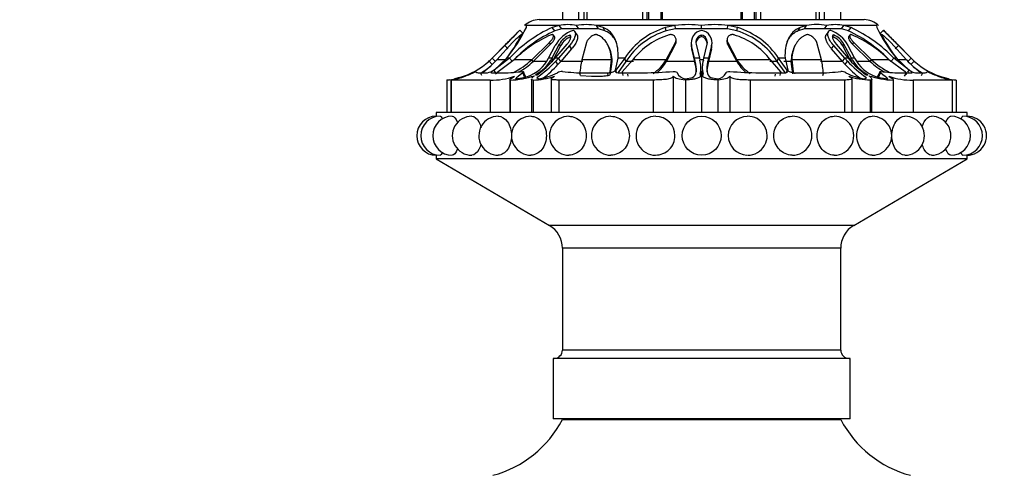
# Model space of a CAD drawing. Units: millimetres. Extents: x 0 to 1478, y 0 to 1786.
# Drawn here: x 787 to 893, y 1256 to 1305 of the extents above; entities that cross this region are included whole.
import ezdxf
from ezdxf import colors
from ezdxf.entities.mleader import LeaderData, LeaderLine
from ezdxf.math import Vec2, Vec3

# ---------------------------------------------------------------- set-up
doc = ezdxf.new("R2010")
doc.units = ezdxf.units.MM
doc.layers.add('DV1_Défaut', color=7, linetype='Continuous')
doc.layers.add('Défaut', color=7, linetype='Continuous')

# ---------------------------------------------------------------- blocks, each defined once
blk = doc.blocks.new('_DOT')
at = {"color": 0}
blk.add_line((0, 0), (-1, 0), dxfattribs=at)
at = {"color": 0, "const_width": 0.333}
blk.add_lwpolyline([(-0.1665, 0, 1), (0.1665, 0, 1)], format="xyb", close=True, dxfattribs=at)
blk = doc.blocks.new('SE')
at = {"layer": 'DV1_Défaut', "color": 7, "linetype": 'Continuous'}
for p, q in [((845.57, 1306.59), (845.57, 1304.75)), ((847.34, 1304.75), (847.34, 1306.74)), ((847.86, 1306.74), (847.86, 1304.75)), ((848.2, 1306.74), (848.2, 1304.75)), ((854.23, 1304.75), (854.23, 1306.74)), ((854.67, 1306.74), (854.67, 1304.75)), ((854.87, 1304.75), (854.87, 1306.67)), ((856.16, 1306.74), (856.16, 1304.75)), ((856.31, 1306.74), (856.31, 1304.75)), ((864.83, 1304.75), (864.83, 1306.74)), ((864.97, 1304.75), (864.97, 1306.74)), ((866.27, 1304.75), (866.27, 1306.67)), ((866.46, 1304.75), (866.46, 1306.74)), ((866.91, 1306.74), (866.91, 1304.75)), ((872.93, 1304.75), (872.93, 1306.74)), ((873.28, 1304.75), (873.28, 1306.74)), ((873.79, 1306.74), (873.79, 1304.75)), ((875.57, 1304.75), (875.57, 1306.59)), ((841.68, 1303.91), (841.71, 1304.12)), ((845.21, 1304.12), (841.71, 1304.12)), ((878.07, 1304.75), (843.07, 1304.75)), ((845.21, 1304.12), (844.47, 1303.91)), ((845.49, 1303.76), (845.21, 1304.12)), ((847.33, 1303.76), (847.08, 1304.12)), ((849.45, 1303.76), (849.24, 1304.12)), ((849.95, 1303.91), (849.24, 1304.12)), ((857.71, 1304.12), (849.24, 1304.12)), ((857.71, 1304.12), (856.69, 1303.91)), ((857.76, 1303.76), (857.71, 1304.12)), ((860.57, 1303.76), (860.57, 1304.12)), ((863.36, 1303.76), (863.41, 1304.12)), ((864.45, 1303.91), (863.41, 1304.12)), ((871.88, 1304.12), (863.41, 1304.12)), ((871.88, 1304.12), (871.18, 1303.91)), ((871.67, 1303.76), (871.88, 1304.12)), ((873.81, 1303.76), (874.05, 1304.12)), ((875.63, 1303.76), (875.91, 1304.12)), ((876.67, 1303.91), (875.91, 1304.12)), ((879.42, 1304.12), (875.91, 1304.12)), ((879.42, 1304.12), (879.46, 1303.91)), ((841.32, 1303.25), (840.97, 1303.61)), ((844.76, 1303.55), (844.47, 1303.91)), ((844.73, 1302.93), (844.59, 1303.1)), ((845.49, 1303.76), (844.76, 1303.55)), ((847.33, 1303.76), (845.49, 1303.76)), ((847.33, 1303.76), (845.49, 1303.76)), ((846.48, 1302.93), (846.35, 1303.11)), ((847.14, 1303.14), (846.9, 1303.49)), ((849.45, 1303.76), (847.33, 1303.76)), ((849.45, 1303.76), (847.33, 1303.76)), ((850.15, 1303.55), (849.45, 1303.76)), ((850.15, 1303.55), (849.95, 1303.91)), ((856.76, 1303.55), (856.69, 1303.91)), ((857.76, 1303.76), (856.76, 1303.55)), ((860.57, 1303.76), (857.76, 1303.76)), ((860.57, 1303.76), (857.76, 1303.76)), ((863.36, 1303.76), (860.57, 1303.76)), ((863.36, 1303.76), (860.57, 1303.76)), ((860.57, 1302.93), (860.57, 1303.11)), ((864.38, 1303.55), (863.36, 1303.76)), ((864.38, 1303.55), (864.45, 1303.91)), ((870.99, 1303.55), (871.18, 1303.91)), ((871.67, 1303.76), (870.99, 1303.55)), ((873.81, 1303.76), (871.67, 1303.76)), ((873.81, 1303.76), (871.67, 1303.76)), ((875.63, 1303.76), (873.81, 1303.76)), ((875.63, 1303.76), (873.81, 1303.76)), ((874.24, 1303.49), (874, 1303.14)), ((874.66, 1302.93), (874.78, 1303.11)), ((876.38, 1303.55), (875.63, 1303.76)), ((876.38, 1303.55), (876.67, 1303.91)), ((876.55, 1303.1), (876.41, 1302.92)), ((879.81, 1303.25), (880.16, 1303.61)), ((839.47, 1302.11), (837.99, 1300.61)), ((837.99, 1300.61), (839.47, 1302.11)), ((839.35, 1301.97), (838, 1300.61)), ((840.18, 1302.28), (838.49, 1300.44)), ((839.7, 1301.61), (839.35, 1301.97)), ((842.26, 1300.44), (844.16, 1302.28)), ((842.41, 1300.26), (844.3, 1302.1)), ((844.07, 1300.61), (844.8, 1301.97)), ((844.3, 1302.1), (844.16, 1302.28)), ((845.23, 1302.11), (844.43, 1300.61)), ((844.77, 1300.61), (846.07, 1302.11)), ((846.32, 1301.97), (845.14, 1300.61)), ((845.36, 1301.93), (845.23, 1302.11)), ((846.56, 1301.61), (846.32, 1301.97)), ((848.15, 1302.28), (847.65, 1300.44)), ((856.76, 1300.44), (857.74, 1302.28)), ((856.79, 1300.26), (857.77, 1302.1)), ((857.77, 1302.1), (857.74, 1302.28)), ((857.83, 1302.47), (857.81, 1302.65)), ((859.45, 1302.33), (859.46, 1301.98)), ((859.51, 1301.61), (859.49, 1301.97)), ((859.81, 1300.61), (859.49, 1301.97)), ((859.97, 1302.11), (860.33, 1300.61)), ((860.81, 1300.61), (861.16, 1302.11)), ((861.65, 1301.97), (861.32, 1300.61)), ((861.63, 1301.61), (861.65, 1301.97)), ((861.67, 1301.98), (861.69, 1302.33)), ((863.33, 1302.65), (863.3, 1302.47)), ((863.37, 1302.1), (863.39, 1302.28)), ((863.37, 1302.1), (864.35, 1300.26)), ((863.39, 1302.28), (864.38, 1300.44)), ((873.48, 1300.44), (872.99, 1302.28)), ((874.57, 1301.61), (874.81, 1301.97)), ((875.99, 1300.61), (874.81, 1301.97)), ((875.07, 1302.11), (876.37, 1300.61)), ((875.78, 1301.93), (875.91, 1302.11)), ((876.71, 1300.61), (875.91, 1302.11)), ((876.34, 1301.97), (877.06, 1300.61)), ((876.84, 1302.1), (876.98, 1302.28)), ((876.84, 1302.1), (878.73, 1300.26)), ((876.98, 1302.28), (878.87, 1300.44)), ((882.65, 1300.44), (880.95, 1302.28)), ((881.44, 1301.61), (881.79, 1301.97)), ((881.67, 1302.11), (883.15, 1300.61)), ((883.15, 1300.61), (881.67, 1302.11)), ((883.14, 1300.61), (881.79, 1301.97)), ((845.36, 1301.93), (844.56, 1300.44)), ((846.56, 1301.61), (845.39, 1300.26)), ((850.58, 1301.8), (850.5, 1301.96)), ((859.82, 1300.26), (859.51, 1301.61)), ((861.63, 1301.61), (861.31, 1300.26)), ((870.63, 1301.96), (870.56, 1301.8)), ((875.75, 1300.26), (874.57, 1301.61)), ((876.58, 1300.44), (875.78, 1301.93)), ((838, 1300.61), (837.66, 1300.29)), ((838, 1299.92), (837.66, 1300.29)), ((837.99, 1300.61), (837.77, 1300.4)), ((837.77, 1300.4), (837.99, 1300.61)), ((838, 1300.61), (837.99, 1300.61)), ((838.35, 1300.26), (838, 1300.61)), ((838.2, 1299.33), (839.56, 1300.61)), ((839.85, 1300.61), (838.22, 1299.33)), ((839.42, 1300.44), (838.49, 1300.44)), ((840.38, 1300.44), (838.63, 1299.13)), ((839.85, 1300.61), (839.56, 1300.61)), ((840.18, 1300.26), (839.85, 1300.61)), ((842.26, 1300.44), (840.38, 1300.44)), ((842.41, 1300.26), (842.26, 1300.44)), ((843.83, 1300.26), (842.41, 1300.26)), ((843.89, 1300.29), (844.07, 1300.61)), ((844.43, 1300.61), (844.07, 1300.61)), ((844.43, 1300.61), (844.31, 1300.4)), ((844.43, 1300.22), (844.31, 1300.4)), ((844.56, 1300.44), (844.43, 1300.61)), ((844.56, 1300.44), (844.43, 1300.22)), ((844.58, 1300.4), (844.77, 1300.61)), ((845.14, 1300.61), (844.77, 1300.61)), ((845.14, 1300.61), (844.86, 1300.29)), ((845.09, 1299.92), (844.86, 1300.29)), ((845.39, 1300.26), (845.09, 1299.92)), ((845.39, 1300.26), (845.14, 1300.61)), ((847.75, 1300.26), (845.39, 1300.26)), ((850.86, 1300.44), (847.65, 1300.44)), ((850.71, 1299.13), (850.86, 1300.44)), ((850.76, 1298.92), (850.94, 1300.26)), ((850.94, 1300.26), (850.86, 1300.44)), ((851.28, 1299.33), (851.57, 1300.61)), ((852.28, 1300.61), (851.33, 1299.33)), ((852.41, 1300.26), (851.56, 1299.08)), ((852.28, 1300.61), (851.57, 1300.61)), ((853.16, 1300.44), (852.02, 1299.13)), ((852.41, 1300.26), (852.28, 1300.61)), ((853.22, 1300.26), (852.41, 1300.26)), ((856.76, 1300.44), (853.16, 1300.44)), ((856.79, 1300.26), (856.76, 1300.44)), ((859.82, 1300.26), (856.79, 1300.26)), ((860.33, 1300.61), (859.81, 1300.61)), ((859.82, 1300.26), (859.81, 1300.61)), ((859.88, 1300.29), (859.81, 1300.61)), ((859.89, 1299.92), (859.82, 1300.26)), ((859.89, 1299.92), (859.88, 1300.29)), ((860.33, 1300.61), (860.37, 1300.4)), ((860.81, 1300.44), (860.33, 1300.44)), ((860.76, 1300.4), (860.81, 1300.61)), ((861.32, 1300.61), (860.81, 1300.61)), ((861.24, 1299.92), (861.25, 1300.29)), ((861.31, 1300.26), (861.24, 1299.92)), ((861.32, 1300.61), (861.25, 1300.29)), ((861.31, 1300.26), (861.32, 1300.61)), ((864.35, 1300.26), (861.31, 1300.26)), ((864.35, 1300.26), (864.38, 1300.44)), ((867.98, 1300.44), (864.38, 1300.44)), ((868.72, 1300.26), (867.92, 1300.26)), ((869.11, 1299.13), (867.98, 1300.44)), ((868.72, 1300.26), (868.85, 1300.61)), ((869.58, 1299.08), (868.72, 1300.26)), ((869.8, 1299.33), (868.85, 1300.61)), ((869.56, 1300.61), (868.85, 1300.61)), ((870.2, 1300.26), (869.42, 1300.26)), ((869.56, 1300.61), (869.85, 1299.33)), ((870.2, 1300.26), (870.28, 1300.44)), ((870.2, 1300.26), (870.37, 1298.92)), ((873.48, 1300.44), (870.28, 1300.44)), ((870.28, 1300.44), (870.42, 1299.13)), ((875.75, 1300.26), (873.38, 1300.26)), ((875.75, 1300.26), (875.99, 1300.61)), ((876.05, 1299.92), (875.75, 1300.26)), ((876.37, 1300.61), (875.99, 1300.61)), ((876.28, 1300.29), (875.99, 1300.61)), ((876.05, 1299.92), (876.28, 1300.29)), ((876.37, 1300.61), (876.55, 1300.4)), ((876.58, 1300.44), (876.71, 1300.61)), ((876.7, 1300.22), (876.58, 1300.44)), ((876.7, 1300.22), (876.83, 1300.4)), ((877.06, 1300.61), (876.71, 1300.61)), ((876.83, 1300.4), (876.71, 1300.61)), ((877.06, 1300.61), (877.25, 1300.29)), ((878.73, 1300.26), (877.3, 1300.26)), ((878.73, 1300.26), (878.87, 1300.44)), ((880.76, 1300.44), (878.87, 1300.44)), ((882.51, 1299.13), (880.76, 1300.44)), ((880.95, 1300.26), (881.28, 1300.61)), ((882.92, 1299.33), (881.28, 1300.61)), ((881.58, 1300.61), (881.28, 1300.61)), ((881.58, 1300.61), (882.94, 1299.33)), ((882.65, 1300.44), (881.71, 1300.44)), ((882.78, 1300.26), (883.14, 1300.61)), ((883.13, 1299.92), (883.47, 1300.29)), ((883.15, 1300.61), (883.14, 1300.61)), ((883.47, 1300.29), (883.14, 1300.61)), ((883.15, 1300.61), (883.37, 1300.4)), ((836.61, 1299.04), (837.5, 1299.04)), ((836.89, 1298.73), (836.77, 1298.95)), ((837.91, 1299.04), (839.23, 1299.04)), ((838.46, 1298.9), (838.22, 1299.33)), ((841.48, 1298.59), (841.31, 1299.04)), ((841.56, 1298.72), (841.38, 1299.15)), ((847.51, 1298.73), (847.44, 1298.95)), ((848.03, 1299.04), (850.6, 1299.04)), ((850.51, 1298.75), (850.46, 1298.97)), ((851.39, 1299.06), (851.33, 1299.33)), ((851.59, 1299.04), (854.35, 1299.04)), ((852.11, 1298.75), (852.07, 1298.97)), ((852.64, 1298.68), (852.61, 1298.9)), ((866.79, 1299.04), (869.54, 1299.04)), ((868.49, 1298.68), (868.53, 1298.9)), ((869.03, 1298.75), (869.07, 1298.97)), ((869.15, 1299.04), (869.15, 1299.04)), ((869.74, 1299.06), (869.8, 1299.33)), ((870.53, 1299.04), (873.11, 1299.04)), ((873.63, 1298.73), (873.69, 1298.95)), ((879.76, 1299.15), (879.57, 1298.71)), ((879.66, 1298.59), (879.83, 1299.04)), ((881.91, 1299.04), (883.22, 1299.04)), ((882.45, 1298.68), (882.56, 1298.9)), ((882.78, 1299.09), (882.92, 1299.33)), ((883.63, 1299.04), (884.52, 1299.04)), ((884.25, 1298.73), (884.36, 1298.95)), ((833.12, 1298.25), (833.12, 1294.75)), ((833.53, 1298.26), (833.53, 1294.75)), ((833.57, 1298.25), (833.57, 1294.75)), ((837.78, 1298.25), (833.57, 1298.25)), ((834.47, 1298.51), (833.94, 1298.38)), ((837.78, 1298.25), (837.78, 1294.75)), ((839.89, 1298.29), (839.89, 1294.75)), ((839.92, 1298.25), (839.92, 1294.75)), ((840.5, 1298.38), (841.42, 1298.51)), ((842.22, 1298.37), (842.22, 1294.75)), ((842.4, 1298.25), (842.4, 1294.75)), ((842.8, 1298.51), (842.98, 1298.38)), ((844.36, 1298.37), (844.36, 1294.75)), ((855.35, 1298.25), (845.17, 1298.25)), ((845.17, 1298.25), (845.17, 1294.75)), ((847.51, 1298.73), (848.71, 1298.68)), ((848.71, 1298.68), (849.89, 1298.68)), ((855.35, 1298.25), (855.35, 1294.75)), ((857.52, 1298.66), (857.52, 1294.75)), ((858.82, 1298.38), (859.59, 1298.51)), ((858.82, 1298.25), (858.82, 1294.75)), ((860.57, 1298.72), (860.57, 1294.75)), ((861.55, 1298.51), (862.32, 1298.38)), ((862.32, 1298.25), (862.32, 1294.75)), ((863.62, 1298.66), (863.62, 1294.75)), ((865.79, 1298.25), (865.79, 1294.75)), ((875.97, 1298.25), (865.79, 1298.25)), ((875.97, 1298.25), (875.97, 1294.75)), ((876.78, 1294.75), (876.78, 1298.37)), ((878.16, 1298.38), (878.33, 1298.51)), ((878.74, 1298.25), (878.74, 1294.75)), ((878.92, 1294.75), (878.92, 1298.36)), ((879.72, 1298.51), (880.63, 1298.38)), ((881.21, 1298.25), (881.21, 1294.75)), ((881.24, 1294.75), (881.24, 1298.29)), ((883.35, 1298.25), (883.35, 1294.75)), ((887.57, 1298.25), (883.35, 1298.25)), ((887.19, 1298.38), (886.67, 1298.51)), ((887.57, 1298.25), (887.57, 1294.75)), ((887.6, 1294.75), (887.6, 1298.26)), ((888.01, 1298.25), (888.01, 1294.75)), ((889.17, 1294.75), (831.97, 1294.75)), ((831.97, 1294.75), (831.97, 1294.35)), ((889.17, 1294.35), (889.17, 1294.75)), ((831.97, 1290.15), (831.97, 1289.75)), ((889.17, 1289.75), (831.97, 1289.75)), ((831.97, 1289.75), (844.17, 1282.58)), ((876.97, 1282.58), (889.17, 1289.75)), ((889.17, 1289.75), (889.17, 1290.15)), ((876.97, 1282.58), (844.17, 1282.58)), ((875.57, 1280.13), (845.57, 1280.13)), ((845.57, 1280.13), (845.57, 1269.15)), ((875.57, 1269.15), (875.57, 1280.13)), ((875.57, 1269.15), (845.57, 1269.15)), ((876.57, 1268.25), (844.57, 1268.25)), ((844.57, 1268.25), (844.57, 1261.75)), ((876.57, 1261.75), (876.57, 1268.25)), ((876.57, 1261.75), (844.57, 1261.75)), ((875.57, 1261.65), (845.57, 1261.65)), ((848.57, 1261.75), (848.57, 1261.65)), ((872.57, 1261.65), (872.57, 1261.75))]:
    blk.add_line(p, q, dxfattribs=at)
blk.add_circle((860.57, 1292.25), 2.1, dxfattribs=at)
for centre, radius, start, end in [((843.07, 1302.5), 2.26, 90, 134.1494), ((846.15, 1299.99), 4.23, 77.2309, 102.7691), ((848.16, 1298.5), 5.72, 79.1159, 100.8841), ((859.14, 1294.39), 9.83, 81.6365, 98.3635), ((861.99, 1294.35), 9.87, 81.7185, 98.2815), ((872.96, 1298.52), 5.71, 79.013, 100.987), ((874.98, 1299.97), 4.25, 77.3618, 102.6382), ((878.07, 1302.5), 2.26, 45.8904, 90), ((737.74, 1404.36), 144.25, 314.7799, 315.6982), ((827.55, 1309.94), 15.21, 321.3089, 333.3516), ((689.46, 1452.67), 212.54, 314.8959, 315.2757), ((706.42, 1435.76), 188.59, 314.8721, 315.3), ((827.3, 1310.81), 15.95, 320.2537, 334.3655), ((850.39, 1290.76), 14.42, 114.2365, 136.9163), ((850.72, 1290.43), 14.41, 114.4411, 136.0823), ((849.3, 1291.49), 12.64, 112.9922, 134.9273), ((961.63, 1180.28), 172.54, 134.3738, 134.6107), ((752.51, 1389.72), 123.95, 315.6668, 315.7652), ((847.83, 1300.36), 3.43, 109.0528, 152.1644), ((847.15, 1301.08), 2.17, 111.3908, 151.8138), ((859.02, 1296.2), 8.05, 106.8471, 146.8206), ((859.12, 1295.92), 7.99, 107.2054, 147.074), ((859.25, 1295.74), 7.69, 106.452, 142.4165), ((860.78, 1302.29), 1.33, 99.0581, 194.2687), ((860.77, 1302.31), 0.819, 104.1006, 194.3324), ((860.36, 1302.29), 1.33, 345.7797, 80.7813), ((860.37, 1302.31), 0.818, 345.6201, 75.988), ((861.86, 1295.72), 7.72, 37.6573, 73.4742), ((862, 1295.89), 8.02, 33.0233, 72.7331), ((862.01, 1296.05), 8.23, 33.6427, 72.7253), ((873.31, 1300.37), 3.43, 27.7845, 70.9499), ((873.99, 1301.09), 2.17, 28.1651, 68.6474), ((870.33, 1290.31), 14.55, 43.1278, 65.4514), ((870.15, 1289.91), 15.44, 43.853, 65.0114), ((871.75, 1291.36), 12.78, 45.2008, 66.8797), ((892.42, 1309.9), 14.28, 204.8081, 220.5924), ((969.71, 1390.8), 125.48, 224.2414, 224.3385), ((893.22, 1309.71), 14.78, 206.4738, 218.8657), ((976.07, 1397.1), 133.94, 224.2666, 225.2557), ((759.5, 1180.28), 172.54, 45.3889, 45.6262), ((1031.68, 1452.67), 212.54, 224.7243, 225.1041), ((847.3, 1300.88), 2.2, 111.798, 151.5526), ((860.8, 1301.94), 1.33, 178.3439, 194.2602), ((860.77, 1302.14), 0.819, 104.4013, 172.1654), ((860.36, 1302.14), 0.818, 1.837, 75.6319), ((860.34, 1301.94), 1.33, 345.6967, 1.6465), ((873.83, 1300.87), 2.22, 28.6506, 68.0158), ((832.26, 1306.24), 8.03, 285.9265, 312.2597), ((832.3, 1305.87), 8.24, 302.9082, 318.7243), ((832.3, 1306.15), 7.94, 309.9537, 313.5355), ((836.66, 1306.43), 8.2, 296.2282, 313.0881), ((836.65, 1306.36), 8.39, 300.3512, 313.3515), ((840.45, 1302.46), 4.07, 283.796, 327.7459), ((840.92, 1302.36), 3.92, 297.4892, 329.9408), ((835.3, 1309.24), 13.09, 304.9624, 316.874), ((835.65, 1308.41), 12, 307.4465, 318.1026), ((835.95, 1308.29), 12.39, 307.4408, 317.5015), ((857.08, 1298.37), 9.65, 167.6256, 176.5144), ((852.76, 1302.85), 4.67, 303.4402, 328.8471), ((852.68, 1302.68), 4.77, 310.3977, 329.5798), ((857.83, 1299.58), 2.67, 344.9743, 17.8656), ((863.31, 1299.58), 2.67, 162.1277, 195.0215), ((868.46, 1302.68), 4.77, 210.4202, 229.6023), ((868.38, 1302.85), 4.67, 211.1529, 236.5598), ((864.05, 1298.37), 9.65, 3.4856, 12.3744), ((885.19, 1308.29), 12.39, 222.5011, 232.5588), ((885.84, 1309.24), 13.09, 223.1278, 235.0377), ((885.48, 1308.41), 12, 221.9016, 232.5537), ((880.22, 1302.36), 3.92, 210.0476, 242.5105), ((880.69, 1302.46), 4.07, 212.2483, 256.2041), ((884.49, 1306.36), 8.39, 226.6485, 239.6488), ((884.48, 1306.43), 8.2, 226.9119, 243.7718), ((888.84, 1305.87), 8.24, 221.2757, 237.0918), ((888.83, 1306.15), 7.94, 226.472, 230.0461), ((888.83, 1306.15), 7.94, 226.4645, 230.0523), ((888.87, 1306.24), 8.03, 227.7438, 254.0735), ((832.43, 1306.41), 8.17, 280.6603, 295.5705), ((832.32, 1306.12), 7.9, 289.707, 291.7408), ((832.3, 1306.15), 7.94, 293.7148, 296.0482), ((832.3, 1306.15), 7.94, 293.7148, 296.0481), ((832.28, 1306.21), 8.5, 301.9748, 311.3819), ((837.18, 1300.76), 1.75, 280.7163, 305.7079), ((839.07, 1315.02), 15.99, 270.5821, 277.8325), ((842.26, 1304.11), 5.77, 277.1224, 298.5911), ((845.54, 1298.22), 0.968, 88.7394, 122.1642), ((847.84, 1316.48), 17.45, 262.498, 270.6162), ((854.4, 1331.89), 32.85, 269.9116, 275.4479), ((858.96, 1299.48), 1.11, 203.5308, 262.7195), ((862.18, 1299.48), 1.11, 277.2805, 336.4692), ((866.74, 1331.89), 32.85, 264.5521, 270.0884), ((873.3, 1316.48), 17.45, 269.3838, 277.502), ((875.6, 1298.22), 0.968, 57.8422, 91.2542), ((878.87, 1304.11), 5.77, 241.4089, 262.8776), ((882.07, 1315.02), 15.99, 262.1675, 269.4179), ((884.02, 1300.9), 1.91, 235.3237, 258.2596), ((888.86, 1306.21), 8.5, 228.6203, 238.0253), ((888.71, 1306.41), 8.17, 244.4295, 259.3397), ((888.83, 1306.15), 7.94, 243.9518, 246.2852), ((888.83, 1306.15), 7.94, 243.9519, 246.2852), ((888.81, 1306.12), 7.9, 248.1818, 249.573), ((832.41, 1306.8), 8.57, 274.7799, 288.2641), ((832.26, 1306.29), 8.09, 276.1407, 278.7241), ((832.28, 1306.41), 8.25, 278.7347, 278.9631), ((832.28, 1306.41), 8.25, 278.9766, 289.9447), ((838.05, 1305.25), 7, 267.8399, 289.6402), ((839.78, 1306.69), 8.44, 270.9655, 289.1913), ((842.23, 1306.11), 7.86, 271.2599, 288.4518), ((849.85, 1301.59), 2.91, 270.7948, 283.1735), ((878.91, 1306.12), 7.86, 251.5542, 268.734), ((881.35, 1306.69), 8.44, 250.8093, 269.0339), ((883.13, 1305.52), 7.27, 250.778, 271.7419), ((888.73, 1306.8), 8.57, 251.7365, 265.2195), ((888.98, 1306.91), 8.76, 250.3788, 260.7097), ((888.98, 1306.91), 8.76, 260.7228, 260.9378), ((831.97, 1292.25), 2.1, 90.0116, 270), ((832.4, 1292.25), 2.1, 90.0284, 270), ((833.69, 1292.25), 2.1, 90.0517, 270), ((835.8, 1292.25), 2.1, 89.8595, 270), ((838.66, 1292.25), 2.1, 89.8451, 270), ((842.18, 1292.25), 2.1, 89.8207, 270), ((846.27, 1292.25), 2.1, 89.7762, 270), ((850.79, 1292.25), 2.1, 89.6852, 270), ((855.6, 1292.25), 2.1, 89.4825, 270), ((855.62, 1292.25), 2.08, 0, 89.9221), ((865.52, 1292.25), 2.08, 91.0438, 268.2085), ((865.53, 1292.25), 2.1, 270, 91.395), ((870.35, 1292.25), 2.1, 270, 90.7807), ((874.87, 1292.25), 2.1, 270, 90.4347), ((878.95, 1292.25), 2.1, 270, 90.2571), ((882.48, 1292.25), 2.1, 270, 90.1597), ((885.34, 1292.25), 2.1, 270, 90.1019), ((887.44, 1292.25), 2.1, 270, 89.9798), ((888.73, 1292.25), 2.1, 270, 89.9802), ((889.17, 1292.25), 2.1, 270, 90.0229), ((855.62, 1292.25), 2.08, 269.4675, 0), ((842.72, 1280.13), 2.85, 0, 59.5345), ((878.41, 1280.13), 2.85, 120.4655, 180), ((844.67, 1269.15), 0.9, 270, 0), ((876.47, 1269.15), 0.9, 180, 270), ((834.95, 1267.24), 12, 285.0694, 332.2502), ((886.19, 1267.24), 12, 207.7498, 254.9306)]:
    blk.add_arc(centre, radius, start, end, dxfattribs=at)
for points in [[(841.66, 1304.22), (841.63, 1304.22), (841.57, 1304.19), (841.5, 1304.12)], [(841.71, 1304.12), (841.71, 1304.16), (841.71, 1304.19), (841.69, 1304.2)], [(879.44, 1304.2), (879.43, 1304.19), (879.42, 1304.16), (879.42, 1304.12)], [(879.64, 1304.12), (879.57, 1304.19), (879.51, 1304.22), (879.47, 1304.22)], [(863.3, 1302.47), (863.29, 1302.35), (863.31, 1302.22), (863.37, 1302.1)], [(870.56, 1301.8), (870.35, 1301.37), (870.23, 1300.86), (870.2, 1300.26)], [(859.59, 1298.51), (860.04, 1298.82), (860.1, 1299.39), (859.88, 1300.29)], [(861.25, 1300.29), (861.04, 1299.39), (861.1, 1298.82), (861.55, 1298.51)], [(835.96, 1299.04), (836.15, 1299.13), (836.31, 1299.2), (836.29, 1299.18)], [(836.28, 1299.11), (836.31, 1299.06), (836.42, 1299.04), (836.61, 1299.04)], [(841.31, 1299.04), (840.9, 1298.7), (840.61, 1298.49), (840.5, 1298.38)], [(841.25, 1299.18), (841.41, 1299.2), (841.42, 1299.13), (841.31, 1299.04)], [(850.51, 1298.75), (850.64, 1298.78), (850.74, 1298.85), (850.76, 1298.92)], [(857.52, 1299.18), (857.73, 1299.2), (857.91, 1299.13), (857.94, 1299.04)], [(863.2, 1299.04), (863.23, 1299.13), (863.4, 1299.2), (863.62, 1299.18)], [(879.83, 1299.04), (879.72, 1299.13), (879.73, 1299.2), (879.89, 1299.18)], [(880.63, 1298.38), (880.53, 1298.49), (880.24, 1298.7), (879.83, 1299.04)], [(884.52, 1299.04), (884.72, 1299.04), (884.83, 1299.06), (884.85, 1299.11)], [(884.84, 1299.18), (884.83, 1299.2), (884.99, 1299.13), (885.18, 1299.04)], [(881.24, 1298.29), (881.24, 1298.27), (881.23, 1298.26), (881.21, 1298.25)], [(888.73, 1290.15), (888.66, 1290.15), (888.59, 1290.27), (888.52, 1290.48)]]:
    blk.add_open_spline(points, degree=3, dxfattribs=at)
for points, knots in [([(841.15, 1303.12), (841.15, 1303.13), (841.15, 1303.14), (841.15, 1303.15), (841.13, 1303.15), (841.11, 1303.14), (841.09, 1303.12), (841.03, 1303.09), (840.94, 1303.01), (840.79, 1302.88), (840.64, 1302.74), (840.48, 1302.59), (840.33, 1302.43), (840.23, 1302.33), (840.18, 1302.28)], [0, 0, 0, 0, 0.043114, 0.084497, 0.125116, 0.16599, 0.208119, 0.252418, 0.371266, 0.502371, 0.623426, 0.750846, 0.875489, 1, 1, 1, 1]), ([(844.16, 1302.28), (844.18, 1302.31), (844.23, 1302.36), (844.3, 1302.43), (844.36, 1302.51), (844.44, 1302.61), (844.52, 1302.74), (844.59, 1302.88), (844.62, 1303.01), (844.6, 1303.1), (844.55, 1303.14), (844.47, 1303.15), (844.4, 1303.13), (844.37, 1303.12)], [0, 0, 0, 0, 0.062521, 0.124651, 0.186828, 0.249479, 0.376905, 0.498065, 0.629175, 0.748129, 0.834375, 0.91566, 1, 1, 1, 1]), ([(846.07, 1302.11), (846.16, 1302.21), (846.23, 1302.31), (846.35, 1302.5), (846.4, 1302.59), (846.45, 1302.73), (846.46, 1302.78), (846.47, 1302.86), (846.47, 1302.9), (846.46, 1303.02), (846.42, 1303.08), (846.35, 1303.11)], [0, 0, 0, 0, 0.25, 0.25, 0.5, 0.5, 0.625, 0.625, 0.75, 0.75, 1, 1, 1, 1]), ([(846.71, 1303.61), (846.78, 1303.59), (846.83, 1303.56), (846.89, 1303.5), (846.91, 1303.48), (846.94, 1303.42), (846.95, 1303.39), (846.97, 1303.3), (846.97, 1303.24), (846.96, 1303.13), (846.96, 1303.09), (846.94, 1303.02), (846.93, 1302.97), (846.83, 1302.63), (846.63, 1302.31), (846.32, 1301.97)], [0, 0, 0, 0, 0.125, 0.125, 0.1875, 0.1875, 0.25, 0.25, 0.375, 0.375, 0.4375, 0.4375, 0.5, 0.5, 1, 1, 1, 1]), ([(847.14, 1303.14), (847.15, 1303.13), (847.16, 1303.1), (847.18, 1303.06), (847.21, 1302.96), (847.22, 1302.81), (847.17, 1302.6), (847.09, 1302.4), (847, 1302.21), (846.88, 1302.01), (846.74, 1301.81), (846.62, 1301.68), (846.56, 1301.61)], [0, 0, 0, 0, 0.032638, 0.076233, 0.121644, 0.262196, 0.413874, 0.52847, 0.642961, 0.758756, 0.877295, 1, 1, 1, 1]), ([(849.31, 1303.12), (849.29, 1303.13), (849.26, 1303.14), (849.2, 1303.15), (849.15, 1303.15), (849.08, 1303.14), (849.02, 1303.12), (848.91, 1303.09), (848.75, 1303.01), (848.58, 1302.88), (848.43, 1302.74), (848.31, 1302.59), (848.21, 1302.43), (848.17, 1302.33), (848.15, 1302.28)], [0, 0, 0, 0, 0.043114, 0.084497, 0.125116, 0.16599, 0.208119, 0.252418, 0.371266, 0.502371, 0.623426, 0.750846, 0.875489, 1, 1, 1, 1]), ([(850.86, 1300.44), (850.85, 1300.51), (850.84, 1300.66), (850.82, 1300.89), (850.78, 1301.1), (850.74, 1301.3), (850.69, 1301.5), (850.62, 1301.68), (850.55, 1301.86), (850.46, 1302.06), (850.33, 1302.28), (850.17, 1302.5), (849.98, 1302.7), (849.78, 1302.87), (849.56, 1303.01), (849.39, 1303.09), (849.31, 1303.12)], [0, 0, 0, 0, 0.066766, 0.132023, 0.19585, 0.25833, 0.31955, 0.379601, 0.438582, 0.496595, 0.587229, 0.674342, 0.7585, 0.840346, 0.92059, 1, 1, 1, 1]), ([(851.57, 1300.61), (851.59, 1300.99), (851.57, 1301.35), (851.5, 1301.84), (851.47, 1301.99), (851.4, 1302.21), (851.38, 1302.28), (851.34, 1302.39), (851.33, 1302.43), (851.31, 1302.48), (851.31, 1302.49), (851.29, 1302.53), (851.29, 1302.54), (851, 1303.23), (850.56, 1303.67), (849.95, 1303.91)], [0, 0, 0, 0, 0.25, 0.25, 0.375, 0.375, 0.4375, 0.4375, 0.46875, 0.46875, 0.484375, 0.484375, 0.5, 0.5, 1, 1, 1, 1]), ([(851.39, 1302.31), (851.37, 1302.36), (851.3, 1302.51), (851.17, 1302.72), (851.01, 1302.94), (850.82, 1303.13), (850.62, 1303.3), (850.4, 1303.44), (850.23, 1303.51), (850.15, 1303.55)], [0, 0, 0, 0, 0.107094, 0.267808, 0.422237, 0.571427, 0.716562, 0.858948, 1, 1, 1, 1]), ([(857.74, 1302.28), (857.75, 1302.31), (857.78, 1302.36), (857.8, 1302.43), (857.81, 1302.51), (857.82, 1302.61), (857.8, 1302.74), (857.74, 1302.88), (857.64, 1303.01), (857.51, 1303.1), (857.36, 1303.14), (857.22, 1303.15), (857.12, 1303.13), (857.07, 1303.12)], [0, 0, 0, 0, 0.062521, 0.124651, 0.186828, 0.249479, 0.376905, 0.498065, 0.629175, 0.748129, 0.834375, 0.91566, 1, 1, 1, 1]), ([(864.06, 1303.12), (864.04, 1303.13), (863.99, 1303.14), (863.92, 1303.15), (863.85, 1303.15), (863.78, 1303.14), (863.71, 1303.12), (863.61, 1303.09), (863.49, 1303.01), (863.39, 1302.88), (863.33, 1302.74), (863.32, 1302.59), (863.33, 1302.43), (863.37, 1302.33), (863.39, 1302.28)], [0, 0, 0, 0, 0.043114, 0.084497, 0.125116, 0.16599, 0.208119, 0.252418, 0.371266, 0.502371, 0.623426, 0.750846, 0.875489, 1, 1, 1, 1]), ([(871.18, 1303.91), (870.88, 1303.79), (870.62, 1303.62), (870.29, 1303.29), (870.19, 1303.16), (870.06, 1302.96), (870.01, 1302.89), (869.95, 1302.77), (869.93, 1302.73), (869.91, 1302.67), (869.9, 1302.65), (869.88, 1302.61), (869.87, 1302.59), (869.63, 1302.03), (869.52, 1301.38), (869.56, 1300.61)], [0, 0, 0, 0, 0.25, 0.25, 0.375, 0.375, 0.4375, 0.4375, 0.46875, 0.46875, 0.484375, 0.484375, 0.5, 0.5, 1, 1, 1, 1]), ([(870.99, 1303.55), (870.94, 1303.53), (870.85, 1303.5), (870.73, 1303.43), (870.6, 1303.36), (870.49, 1303.28), (870.38, 1303.19), (870.27, 1303.1), (870.17, 1302.99), (870.08, 1302.88), (869.99, 1302.76), (869.91, 1302.64), (869.84, 1302.51), (869.78, 1302.39), (869.75, 1302.33), (869.74, 1302.31)], [0, 0, 0, 0, 0.075598, 0.15139, 0.227602, 0.304456, 0.382164, 0.460928, 0.540944, 0.622392, 0.705445, 0.790262, 0.876993, 0.965776, 1, 1, 1, 1]), ([(871.83, 1303.12), (871.78, 1303.1), (871.69, 1303.06), (871.56, 1303), (871.44, 1302.92), (871.32, 1302.84), (871.21, 1302.74), (871.11, 1302.64), (871.01, 1302.54), (870.91, 1302.42), (870.82, 1302.3), (870.74, 1302.17), (870.63, 1301.96), (870.51, 1301.68), (870.39, 1301.3), (870.31, 1300.88), (870.29, 1300.59), (870.28, 1300.44)], [0, 0, 0, 0, 0.043261, 0.086663, 0.130337, 0.174408, 0.218998, 0.264223, 0.310192, 0.357009, 0.404771, 0.453569, 0.503486, 0.620436, 0.741679, 0.867974, 1, 1, 1, 1]), ([(872.99, 1302.28), (872.98, 1302.31), (872.96, 1302.36), (872.92, 1302.43), (872.88, 1302.51), (872.81, 1302.61), (872.71, 1302.74), (872.55, 1302.88), (872.38, 1303.01), (872.21, 1303.1), (872.05, 1303.14), (871.93, 1303.15), (871.86, 1303.13), (871.83, 1303.12)], [0, 0, 0, 0, 0.062521, 0.124651, 0.186828, 0.249479, 0.376905, 0.498065, 0.629175, 0.748129, 0.834375, 0.91566, 1, 1, 1, 1]), ([(874.57, 1301.61), (874.54, 1301.65), (874.48, 1301.73), (874.39, 1301.84), (874.3, 1301.95), (874.23, 1302.06), (874.16, 1302.16), (874.11, 1302.27), (874.06, 1302.37), (874.01, 1302.48), (873.96, 1302.63), (873.92, 1302.81), (873.93, 1302.98), (873.96, 1303.08), (873.99, 1303.12), (874, 1303.14)], [0, 0, 0, 0, 0.068644, 0.135823, 0.201774, 0.26674, 0.330965, 0.394695, 0.458175, 0.521644, 0.585336, 0.736995, 0.877655, 0.956364, 1, 1, 1, 1]), ([(874.81, 1301.97), (874.66, 1302.14), (874.53, 1302.3), (874.38, 1302.55), (874.34, 1302.63), (874.29, 1302.74), (874.27, 1302.78), (874.24, 1302.86), (874.23, 1302.89), (874.19, 1303.02), (874.17, 1303.09), (874.17, 1303.2), (874.16, 1303.23), (874.17, 1303.3), (874.17, 1303.32), (874.21, 1303.49), (874.29, 1303.58), (874.42, 1303.61)], [0, 0, 0, 0, 0.25, 0.25, 0.375, 0.375, 0.4375, 0.4375, 0.5, 0.5, 0.625, 0.625, 0.6875, 0.6875, 0.75, 0.75, 1, 1, 1, 1]), ([(874.78, 1303.11), (874.75, 1303.09), (874.72, 1303.07), (874.69, 1303.01), (874.67, 1302.97), (874.66, 1302.9), (874.66, 1302.86), (874.68, 1302.78), (874.69, 1302.73), (874.77, 1302.5), (874.89, 1302.31), (875.07, 1302.11)], [0, 0, 0, 0, 0.125, 0.125, 0.25, 0.25, 0.375, 0.375, 0.5, 0.5, 1, 1, 1, 1]), ([(876.77, 1303.12), (876.75, 1303.13), (876.72, 1303.14), (876.67, 1303.15), (876.63, 1303.15), (876.59, 1303.14), (876.57, 1303.12), (876.53, 1303.09), (876.52, 1303.01), (876.55, 1302.88), (876.62, 1302.74), (876.72, 1302.59), (876.84, 1302.43), (876.93, 1302.33), (876.98, 1302.28)], [0, 0, 0, 0, 0.043114, 0.084497, 0.125116, 0.16599, 0.208119, 0.252418, 0.371266, 0.502371, 0.623426, 0.750846, 0.875489, 1, 1, 1, 1]), ([(880.95, 1302.28), (880.93, 1302.31), (880.88, 1302.36), (880.81, 1302.43), (880.73, 1302.51), (880.63, 1302.61), (880.5, 1302.74), (880.34, 1302.88), (880.2, 1303.01), (880.09, 1303.1), (880.02, 1303.14), (879.98, 1303.15), (879.99, 1303.13), (879.99, 1303.12)], [0, 0, 0, 0, 0.062521, 0.124651, 0.186828, 0.249479, 0.376905, 0.498065, 0.629175, 0.748129, 0.834375, 0.91566, 1, 1, 1, 1]), ([(844.3, 1302.1), (844.4, 1302.21), (844.48, 1302.3), (844.59, 1302.46), (844.63, 1302.51), (844.67, 1302.58), (844.68, 1302.61), (844.7, 1302.65), (844.71, 1302.67), (844.74, 1302.75), (844.75, 1302.79), (844.75, 1302.85), (844.75, 1302.86), (844.74, 1302.89), (844.74, 1302.91), (844.73, 1302.92), (844.73, 1302.92), (844.73, 1302.93)], [0, 0, 0, 0, 0.329264, 0.329264, 0.493896, 0.493896, 0.576212, 0.576212, 0.658528, 0.658528, 0.82316, 0.82316, 0.905476, 0.905476, 0.987792, 0.987792, 1, 1, 1, 1]), ([(857.77, 1302.1), (857.82, 1302.21), (857.84, 1302.3), (857.84, 1302.43), (857.84, 1302.45), (857.83, 1302.47)], [0, 0, 0, 0, 0.830849, 0.830849, 1, 1, 1, 1]), ([(876.41, 1302.92), (876.41, 1302.92), (876.41, 1302.92), (876.39, 1302.9), (876.38, 1302.87), (876.39, 1302.81), (876.39, 1302.79), (876.4, 1302.75), (876.41, 1302.72), (876.48, 1302.52), (876.65, 1302.3), (876.84, 1302.1)], [0, 0, 0, 0, 0.012123, 0.012123, 0.176769, 0.176769, 0.259092, 0.259092, 0.341415, 0.341415, 1, 1, 1, 1]), ([(850.94, 1300.26), (850.92, 1300.57), (850.88, 1300.86), (850.79, 1301.26), (850.75, 1301.38), (850.68, 1301.57), (850.66, 1301.62), (850.62, 1301.71), (850.61, 1301.74), (850.59, 1301.78), (850.59, 1301.79), (850.58, 1301.8)], [0, 0, 0, 0, 0.5201973, 0.5201973, 0.7802959, 0.7802959, 0.9103453, 0.9103453, 0.9753699, 0.9753699, 1, 1, 1, 1]), ([(860.01, 1299.09), (860.01, 1299.11), (860, 1299.18), (860, 1299.3), (859.98, 1299.45), (859.96, 1299.6), (859.93, 1299.76), (859.91, 1299.87), (859.89, 1299.92)], [0, 0, 0, 0, 0.10288, 0.278272, 0.455586, 0.634919, 0.816364, 1, 1, 1, 1]), ([(861.24, 1299.92), (861.23, 1299.86), (861.2, 1299.75), (861.18, 1299.58), (861.15, 1299.42), (861.14, 1299.27), (861.13, 1299.16), (861.13, 1299.1), (861.13, 1299.09)], [0, 0, 0, 0, 0.194996, 0.387523, 0.57768, 0.765577, 0.951333, 1, 1, 1, 1]), ([(835.31, 1298.81), (835.31, 1298.81), (835.31, 1298.81), (835.31, 1298.81), (835.4, 1298.84), (835.49, 1298.88)], [0, 0, 0, 0, 0.001477, 0.001477, 1, 1, 1, 1]), ([(838.22, 1299.33), (838.15, 1299.29), (838.1, 1299.26), (838, 1299.19), (837.96, 1299.16), (837.85, 1299.06), (837.85, 1299.04), (837.91, 1299.04)], [0, 0, 0, 0, 0.25, 0.25, 0.5, 0.5, 1, 1, 1, 1]), ([(838.63, 1299.13), (838.62, 1299.12), (838.59, 1299.11), (838.55, 1299.08), (838.52, 1299.06), (838.5, 1299.04), (838.49, 1299.04), (838.49, 1299.03)], [0, 0, 0, 0, 0.243382, 0.48025, 0.71575, 0.955165, 1, 1, 1, 1]), ([(842.73, 1298.88), (842.65, 1298.84), (842.63, 1298.8), (842.78, 1298.81), (842.9, 1298.84), (842.95, 1298.88)], [0, 0, 0, 0, 0.5, 0.5, 1, 1, 1, 1]), ([(850.6, 1299.04), (850.68, 1299.04), (850.75, 1299.04), (850.89, 1299.07), (850.97, 1299.1), (851.16, 1299.18), (851.24, 1299.25), (851.28, 1299.33)], [0, 0, 0, 0, 0.25, 0.25, 0.5, 0.5, 1, 1, 1, 1]), ([(850.62, 1299.04), (850.62, 1299.04), (850.65, 1299.05), (850.69, 1299.08), (850.7, 1299.12), (850.71, 1299.13)], [0, 0, 0, 0, 0.035599, 0.515012, 1, 1, 1, 1]), ([(851.33, 1299.33), (851.3, 1299.29), (851.28, 1299.26), (851.27, 1299.19), (851.27, 1299.16), (851.35, 1299.06), (851.45, 1299.04), (851.59, 1299.04)], [0, 0, 0, 0, 0.25, 0.25, 0.5, 0.5, 1, 1, 1, 1]), ([(852.02, 1299.13), (852.02, 1299.12), (852, 1299.11), (851.99, 1299.08), (851.99, 1299.06), (851.99, 1299.05), (851.99, 1299.04), (851.99, 1299.04)], [0, 0, 0, 0, 0.253301, 0.499823, 0.74492, 0.994092, 1, 1, 1, 1]), ([(860.41, 1298.88), (860.39, 1298.84), (860.47, 1298.8), (860.67, 1298.81), (860.74, 1298.84), (860.72, 1298.88)], [0, 0, 0, 0, 0.5, 0.5, 1, 1, 1, 1]), ([(860.5, 1299.23), (860.5, 1299.19), (860.5, 1299.1), (860.49, 1298.98), (860.47, 1298.86), (860.45, 1298.75), (860.42, 1298.69), (860.41, 1298.66)], [0, 0, 0, 0, 0.197446, 0.401182, 0.602712, 0.802243, 1, 1, 1, 1]), ([(860.72, 1298.66), (860.71, 1298.69), (860.69, 1298.75), (860.67, 1298.84), (860.65, 1298.95), (860.64, 1299.06), (860.63, 1299.16), (860.63, 1299.21), (860.63, 1299.23)], [0, 0, 0, 0, 0.181272, 0.36402, 0.548419, 0.734631, 0.922808, 1, 1, 1, 1]), ([(869.15, 1299.04), (869.15, 1299.04), (869.15, 1299.05), (869.15, 1299.08), (869.12, 1299.12), (869.11, 1299.13)], [0, 0, 0, 0, 0.005955, 0.500104, 1, 1, 1, 1]), ([(869.54, 1299.04), (869.62, 1299.04), (869.68, 1299.04), (869.78, 1299.07), (869.81, 1299.1), (869.88, 1299.18), (869.87, 1299.25), (869.8, 1299.33)], [0, 0, 0, 0, 0.25, 0.25, 0.5, 0.5, 1, 1, 1, 1]), ([(869.85, 1299.33), (869.87, 1299.29), (869.9, 1299.26), (869.99, 1299.19), (870.03, 1299.16), (870.24, 1299.06), (870.39, 1299.04), (870.53, 1299.04)], [0, 0, 0, 0, 0.25, 0.25, 0.5, 0.5, 1, 1, 1, 1]), ([(870.42, 1299.13), (870.43, 1299.12), (870.44, 1299.11), (870.45, 1299.08), (870.48, 1299.06), (870.52, 1299.03), (870.58, 1299), (870.65, 1298.98), (870.68, 1298.97)], [0, 0, 0, 0, 0.126656, 0.249923, 0.372477, 0.497069, 0.75272, 1, 1, 1, 1]), ([(878.19, 1298.88), (878.24, 1298.84), (878.36, 1298.8), (878.5, 1298.81), (878.48, 1298.84), (878.41, 1298.88)], [0, 0, 0, 0, 0.5, 0.5, 1, 1, 1, 1]), ([(882.65, 1299.03), (882.65, 1299.04), (882.63, 1299.05), (882.58, 1299.08), (882.53, 1299.12), (882.51, 1299.13)], [0, 0, 0, 0, 0.045152, 0.519816, 1, 1, 1, 1]), ([(882.56, 1298.9), (882.57, 1298.9), (882.6, 1298.9), (882.64, 1298.91), (882.66, 1298.92), (882.68, 1298.92), (882.68, 1298.93)], [0, 0, 0, 0, 0.257492, 0.51252, 0.766487, 1, 1, 1, 1]), ([(883.22, 1299.04), (883.26, 1299.04), (883.27, 1299.04), (883.27, 1299.07), (883.24, 1299.1), (883.15, 1299.18), (883.05, 1299.25), (882.92, 1299.33)], [0, 0, 0, 0, 0.25, 0.25, 0.5, 0.5, 1, 1, 1, 1]), ([(839.92, 1298.25), (839.87, 1298.28), (839.89, 1298.31), (840.05, 1298.44), (840.2, 1298.53), (840.4, 1298.66)], [0, 0, 0, 0, 0.5, 0.5, 1, 1, 1, 1]), ([(841.56, 1298.72), (841.56, 1298.72), (841.57, 1298.7), (841.56, 1298.66), (841.51, 1298.61), (841.48, 1298.59)], [0, 0, 0, 0, 0.07844, 0.525243, 1, 1, 1, 1]), ([(842.4, 1298.25), (842.33, 1298.27), (842.28, 1298.28), (842.23, 1298.32), (842.22, 1298.33), (842.22, 1298.35)], [0, 0, 0, 0, 0.60246, 0.60246, 1, 1, 1, 1]), ([(842.31, 1298.5), (842.32, 1298.51), (842.32, 1298.52), (842.39, 1298.58), (842.46, 1298.65), (842.56, 1298.72)], [0, 0, 0, 0, 0.12569, 0.12569, 1, 1, 1, 1]), ([(845.17, 1298.25), (844.96, 1298.25), (844.78, 1298.26), (844.58, 1298.27), (844.52, 1298.28), (844.44, 1298.3), (844.4, 1298.31), (844.34, 1298.35), (844.35, 1298.39), (844.47, 1298.5), (844.57, 1298.57), (844.71, 1298.66)], [0, 0, 0, 0, 0.25, 0.25, 0.375, 0.375, 0.5, 0.5, 0.75, 0.75, 1, 1, 1, 1]), ([(857.52, 1298.66), (857.5, 1298.62), (857.47, 1298.58), (857.39, 1298.51), (857.33, 1298.48), (857.21, 1298.42), (857.13, 1298.4), (856.97, 1298.36), (856.87, 1298.34), (856.57, 1298.3), (856.34, 1298.28), (855.84, 1298.26), (855.59, 1298.25), (855.35, 1298.25)], [0, 0, 0, 0, 0.125, 0.125, 0.25, 0.25, 0.375, 0.375, 0.5, 0.5, 0.75, 0.75, 1, 1, 1, 1]), ([(858.82, 1298.25), (858.49, 1298.28), (858.21, 1298.31), (857.77, 1298.44), (857.61, 1298.53), (857.52, 1298.66)], [0, 0, 0, 0, 0.5, 0.5, 1, 1, 1, 1]), ([(860.57, 1298.72), (860.49, 1298.65), (860.4, 1298.58), (860.18, 1298.47), (860.05, 1298.43), (859.75, 1298.35), (859.58, 1298.32), (859.22, 1298.28), (859.02, 1298.27), (858.82, 1298.25)], [0, 0, 0, 0, 0.25, 0.25, 0.5, 0.5, 0.75, 0.75, 1, 1, 1, 1]), ([(862.32, 1298.25), (862.11, 1298.27), (861.92, 1298.28), (861.56, 1298.32), (861.39, 1298.35), (861.09, 1298.42), (860.96, 1298.47), (860.73, 1298.58), (860.64, 1298.65), (860.57, 1298.72)], [0, 0, 0, 0, 0.25, 0.25, 0.5, 0.5, 0.75, 0.75, 1, 1, 1, 1]), ([(863.62, 1298.66), (863.52, 1298.53), (863.37, 1298.44), (862.92, 1298.31), (862.64, 1298.28), (862.32, 1298.25)], [0, 0, 0, 0, 0.5, 0.5, 1, 1, 1, 1]), ([(865.79, 1298.25), (865.54, 1298.25), (865.29, 1298.26), (864.92, 1298.27), (864.8, 1298.28), (864.58, 1298.3), (864.47, 1298.31), (864.16, 1298.35), (863.99, 1298.39), (863.74, 1298.5), (863.65, 1298.57), (863.62, 1298.66)], [0, 0, 0, 0, 0.25, 0.25, 0.375, 0.375, 0.5, 0.5, 0.75, 0.75, 1, 1, 1, 1]), ([(876.42, 1298.66), (876.49, 1298.62), (876.55, 1298.58), (876.65, 1298.51), (876.7, 1298.48), (876.75, 1298.42), (876.77, 1298.4), (876.78, 1298.36), (876.77, 1298.34), (876.71, 1298.3), (876.62, 1298.28), (876.35, 1298.26), (876.18, 1298.25), (875.97, 1298.25)], [0, 0, 0, 0, 0.125, 0.125, 0.25, 0.25, 0.375, 0.375, 0.5, 0.5, 0.75, 0.75, 1, 1, 1, 1]), ([(878.58, 1298.72), (878.67, 1298.65), (878.75, 1298.58), (878.84, 1298.49), (878.87, 1298.46), (878.89, 1298.43)], [0, 0, 0, 0, 0.598209, 0.598209, 1, 1, 1, 1]), ([(878.92, 1298.35), (878.92, 1298.33), (878.91, 1298.32), (878.86, 1298.28), (878.81, 1298.27), (878.74, 1298.25)], [0, 0, 0, 0, 0.39766, 0.39766, 1, 1, 1, 1]), ([(879.66, 1298.59), (879.64, 1298.6), (879.62, 1298.62), (879.6, 1298.64), (879.58, 1298.67), (879.57, 1298.69), (879.57, 1298.71), (879.57, 1298.71), (879.57, 1298.71)], [0, 0, 0, 0, 0.202507, 0.395585, 0.582357, 0.76625, 0.950848, 1, 1, 1, 1]), ([(880.74, 1298.66), (880.94, 1298.53), (881.08, 1298.44), (881.21, 1298.35), (881.23, 1298.32), (881.24, 1298.3)], [0, 0, 0, 0, 0.683955, 0.683955, 1, 1, 1, 1]), ([(832.4, 1294.35), (832.4, 1294.35), (832.4, 1294.35), (832.47, 1294.36), (832.54, 1294.24), (832.61, 1294.05)], [0, 0, 0, 0, 0.001331, 0.001331, 1, 1, 1, 1]), ([(833.69, 1294.35), (833.69, 1294.35), (833.69, 1294.35), (833.88, 1294.36), (834.08, 1294.13), (834.24, 1293.72), (834.25, 1293.7), (834.26, 1293.68)], [0, 0, 0, 0, 0.001315, 0.001315, 0.94886, 0.94886, 1, 1, 1, 1]), ([(835.8, 1294.35), (836.07, 1294.35), (836.36, 1294.13), (836.67, 1293.57), (836.75, 1293.37), (836.8, 1293.15)], [0, 0, 0, 0, 0.6951137, 0.6951137, 1, 1, 1, 1]), ([(838.66, 1294.35), (839.01, 1294.35), (839.38, 1294.13), (839.91, 1293.35), (840.07, 1292.8), (840.07, 1291.71), (839.91, 1291.16), (839.38, 1290.38), (839.02, 1290.16), (838.66, 1290.15), (838.66, 1290.15), (838.66, 1290.15)], [0, 0, 0, 0, 0.249476, 0.249476, 0.499505, 0.499505, 0.749535, 0.749535, 0.999564, 0.999564, 1, 1, 1, 1]), ([(842.19, 1294.35), (842.61, 1294.35), (843.03, 1294.13), (843.66, 1293.35), (843.84, 1292.8), (843.84, 1291.71), (843.66, 1291.16), (843.04, 1290.38), (842.61, 1290.16), (842.18, 1290.15), (842.18, 1290.15), (842.18, 1290.15)], [0, 0, 0, 0, 0.249335, 0.249335, 0.499393, 0.499393, 0.749451, 0.749451, 0.999509, 0.999509, 1, 1, 1, 1]), ([(846.27, 1294.35), (846.75, 1294.35), (847.22, 1294.13), (847.92, 1293.35), (848.12, 1292.8), (848.12, 1291.71), (847.92, 1291.16), (847.23, 1290.38), (846.75, 1290.16), (846.27, 1290.15), (846.27, 1290.15), (846.27, 1290.15)], [0, 0, 0, 0, 0.249099, 0.249099, 0.4992, 0.4992, 0.749302, 0.749302, 0.999404, 0.999404, 1, 1, 1, 1]), ([(850.79, 1294.35), (851.31, 1294.35), (851.82, 1294.13), (852.57, 1293.35), (852.78, 1292.8), (852.78, 1291.71), (852.57, 1291.16), (851.83, 1290.38), (851.31, 1290.16), (850.79, 1290.15), (850.78, 1290.15), (850.78, 1290.15)], [0, 0, 0, 0, 0.2486406, 0.2486406, 0.4988238, 0.4988238, 0.7490069, 0.7490069, 0.9991901, 0.9991901, 1, 1, 1, 1]), ([(870.32, 1290.15), (869.81, 1290.16), (869.31, 1290.39), (868.57, 1291.16), (868.35, 1291.71), (868.35, 1292.8), (868.57, 1293.35), (869.3, 1294.12), (869.81, 1294.35), (870.32, 1294.35)], [0, 0, 0, 0, 0.246799, 0.246799, 0.4993, 0.4993, 0.751802, 0.751802, 1, 1, 1, 1]), ([(874.85, 1290.15), (874.38, 1290.16), (873.91, 1290.38), (873.21, 1291.16), (873.01, 1291.71), (873.01, 1292.8), (873.22, 1293.35), (873.9, 1294.12), (874.38, 1294.35), (874.85, 1294.35)], [0, 0, 0, 0, 0.248267, 0.248267, 0.499643, 0.499643, 0.751019, 0.751019, 1, 1, 1, 1]), ([(878.94, 1290.15), (878.53, 1290.16), (878.1, 1290.38), (877.48, 1291.16), (877.29, 1291.71), (877.29, 1292.8), (877.48, 1293.35), (878.1, 1294.12), (878.52, 1294.35), (878.94, 1294.35)], [0, 0, 0, 0, 0.2488864, 0.2488864, 0.4997317, 0.4997317, 0.750577, 0.750577, 1, 1, 1, 1]), ([(882.47, 1290.15), (882.12, 1290.16), (881.76, 1290.38), (881.23, 1291.16), (881.07, 1291.71), (881.07, 1292.8), (881.23, 1293.35), (881.75, 1294.12), (882.12, 1294.35), (882.47, 1294.35)], [0, 0, 0, 0, 0.24921, 0.24921, 0.499771, 0.499771, 0.750332, 0.750332, 1, 1, 1, 1]), ([(884.34, 1293.18), (884.4, 1293.39), (884.47, 1293.58), (884.77, 1294.12), (885.06, 1294.35), (885.33, 1294.35)], [0, 0, 0, 0, 0.293538, 0.293538, 1, 1, 1, 1]), ([(886.87, 1293.65), (886.88, 1293.68), (886.89, 1293.71), (887.05, 1294.13), (887.26, 1294.35), (887.44, 1294.35), (887.44, 1294.35), (887.44, 1294.35)], [0, 0, 0, 0, 0.068053, 0.068053, 0.999477, 0.999477, 1, 1, 1, 1]), ([(888.51, 1294.02), (888.58, 1294.23), (888.66, 1294.35), (888.73, 1294.35), (888.73, 1294.35), (888.73, 1294.35)], [0, 0, 0, 0, 0.999049, 0.999049, 1, 1, 1, 1]), ([(832.62, 1290.49), (832.55, 1290.27), (832.47, 1290.15), (832.4, 1290.15), (832.4, 1290.15), (832.4, 1290.15)], [0, 0, 0, 0, 0.99754, 0.99754, 1, 1, 1, 1]), ([(834.27, 1290.87), (834.26, 1290.83), (834.25, 1290.8), (834.09, 1290.38), (833.88, 1290.15), (833.69, 1290.15), (833.69, 1290.15), (833.69, 1290.15)], [0, 0, 0, 0, 0.075414, 0.075414, 0.998047, 0.998047, 1, 1, 1, 1]), ([(836.8, 1291.34), (836.74, 1291.13), (836.66, 1290.94), (836.37, 1290.38), (836.08, 1290.16), (835.8, 1290.15), (835.8, 1290.15), (835.8, 1290.15)], [0, 0, 0, 0, 0.296778, 0.296778, 0.998862, 0.998862, 1, 1, 1, 1]), ([(885.33, 1290.15), (885.06, 1290.16), (884.77, 1290.38), (884.47, 1290.94), (884.39, 1291.13), (884.34, 1291.34)], [0, 0, 0, 0, 0.69966, 0.69966, 1, 1, 1, 1]), ([(887.44, 1290.15), (887.25, 1290.15), (887.05, 1290.38), (886.89, 1290.79), (886.88, 1290.81), (886.88, 1290.83)], [0, 0, 0, 0, 0.947983, 0.947983, 1, 1, 1, 1])]:
    blk.add_open_spline(points, degree=3, knots=knots, dxfattribs=at)

msp = doc.modelspace()

# ---------------------------------------------------------------- block references
at = {"layer": 'Défaut'}
msp.add_blockref('SE', (0, 0), dxfattribs=at)

# ---------------------------------------------------------------- leaders
at = {"layer": 'Défaut', "color": 7, "linetype": 'Continuous'}
ml = msp.add_multileader_mtext('Standard', dxfattribs=at)
ml.set_content('{\\pxsm0.9;\\fSolid Edge ISO|b1||i0||c0|p34;\\W1.;19/04/2018\\P}', color=256)
ml.set_leader_properties()
ml.set_arrow_properties(name='DOT')
ml.build(insert=Vec2(0, 0))
ml.multileader.update_dxf_attribs({"leader_type": 0, "dogleg_length": 0, "arrow_head_size": 12})
ctx = ml.context
ctx.base_point, ctx.char_height, ctx.arrow_head_size, ctx.landing_gap_size = Vec3(1390.41, 1750.71), 12, 12, 4.2
notes = []
notes.append((ctx, [(0, (0, 0, 0), (0, 0), (1, 0), 1, [])]))
ctx.mtext.insert = Vec3(1392.41, 1756.83)
for ctx, leaders in notes:
    for number, flags, end, landing, length, lines in leaders:
        leader = LeaderData()
        leader.index, (leader.has_last_leader_line, leader.has_dogleg_vector, leader.attachment_direction) = number, flags
        leader.last_leader_point, leader.dogleg_vector, leader.dogleg_length = Vec3(end), Vec3(landing), length
        for number, points, colour, breaks in lines:
            line = LeaderLine()
            line.index, line.vertices, line.color, line.breaks = number, Vec3.list(points), colors.encode_raw_color(colour), breaks
            leader.lines.append(line)
        ctx.leaders.append(leader)

doc.saveas('drawing.dxf')
